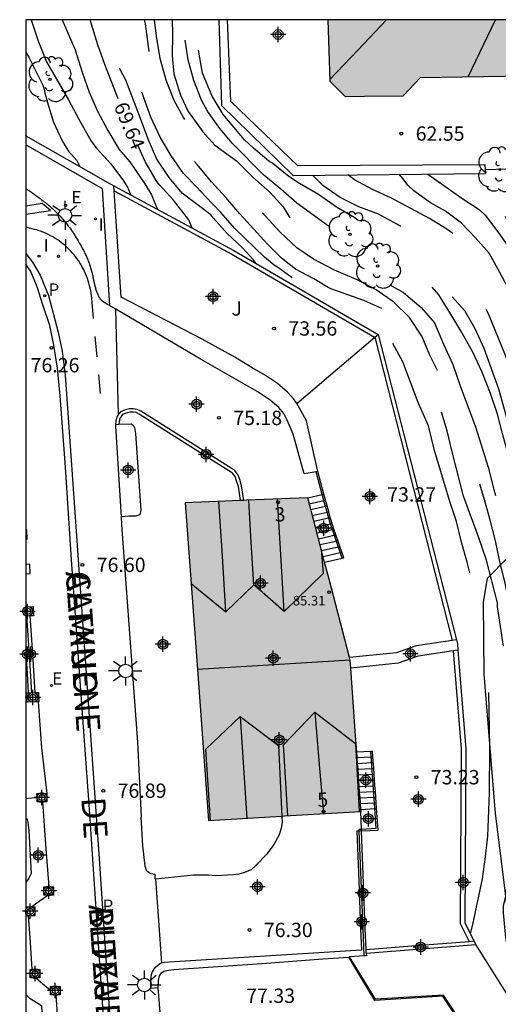
# Model space of a CAD drawing. Units: metres. Extents: x 582044 to 582396, y 4795790 to 4796041.
# Drawn here: x 582044 to 582069, y 4795989 to 4796040 of the extents above; entities that cross this region are included whole.
import ezdxf
from ezdxf.enums import TextEntityAlignment as Align

# ---------------------------------------------------------------- set-up
doc = ezdxf.new("R2010")
doc.units = ezdxf.units.M
doc.header["$MEASUREMENT"] = 0
doc.linetypes.add('TRAZOS', pattern=[19.05, 12.7, -6.35])
for name, color, linetype in [('010106', 9, 'Continuous'), ('020194', 31, 'TRAZOS'), ('020195', 30, 'TRAZOS'), ('020204', 9, 'Continuous'), ('020307', 24, 'Continuous'), ('020308', 9, 'Continuous'), ('060106', 9, 'Continuous'), ('060108', 9, 'Continuous'), ('060113', 4, 'Continuous'), ('060117', 9, 'Continuous'), ('060141', 9, 'Continuous'), ('070105', 6, 'Continuous'), ('070106', 6, 'Continuous'), ('070108', 9, 'Continuous'), ('070110', 9, 'Continuous'), ('080109', 9, 'Continuous'), ('080110', 9, 'Continuous'), ('080118', 9, 'Continuous'), ('080201', 9, 'Continuous'), ('080202', 9, 'Continuous'), ('080303', 9, 'Continuous'), ('080306', 9, 'Continuous'), ('080308', 9, 'Continuous'), ('080312', 8, 'Continuous'), ('100105', 3, 'Continuous'), ('100106', 63, 'Continuous'), ('100107', 3, 'Continuous'), ('100202', 3, 'Continuous'), ('100302', 7, 'Continuous'), ('210205', 4, 'Continuous'), ('210305', 4, 'Continuous'), ('220205', 1, 'Continuous'), ('220305', 1, 'Continuous'), ('250206', 9, 'Continuous'), ('260101', 9, 'Continuous'), ('270204', 9, 'Continuous'), ('270304', 9, 'Continuous'), ('990501', 21, 'Continuous'), ('C_Edificios', 5, 'Continuous'), ('Centroides', 1, 'Continuous')]:
    doc.layers.add(name, color=color, linetype=linetype)
doc.layers.add('080111', color=7, linetype='Continuous', lineweight=30)
doc.styles.add('ARIAL', font='arial.ttf', dxfattribs={"height": 1})
doc.styles.add('ARIALI', font='ariali.ttf', dxfattribs={"height": 1})
doc.styles.add('ROMANS', font='romans__.ttf', dxfattribs={"height": 1})
doc.styles.get("Standard").update_dxf_attribs({"font": 'arial.ttf'})

# ---------------------------------------------------------------- blocks, each defined once
blk = doc.blocks.new('Centroide')
for points in [[(0.402, 0), (-0.402, 0)], [(0, -0.402), (0, 0.402)]]:
    blk.add_lwpolyline(points)
for radius in [0.256, 0.159]:
    blk.add_circle((0, 0), radius)
blk = doc.blocks.new('ARBOL')
blk.add_circle((0, 0), 0.0587)
for centre, radius, start, end in [((-0.28, 0.855), 0.3, 359.2878, 173.6078), ((0.097, 0.97), 0.21, 23.1565, 160.4665), ((0.438, 0.881), 0.24, 301.578, 139.328), ((-0.564, 0.381), 0.532, 92.28, 254.58), ((0.656, 0.288), 0.443, 319.8556, 114.7656), ((-0.091, 0.321), 0.12, 119.14, 310.56), ((0.819, -0.249), 0.383, 235.5275, 62.0275), ((-0.556, -0.339), 0.555, 142.64, 266.54), ((-0.039, -0.384), 0.21, 189.64, 323.88), ((-0.301, -0.676), 0.45, 213.78, 295.32), ((0.299, -0.624), 0.532, 224.67, 0.24)]:
    blk.add_arc(centre, radius, start, end)
blk = doc.blocks.new('PLUVI3')
blk.add_circle((0, 0), 0.055)
blk = doc.blocks.new('BloquePortal')
blk.add_circle((0, 0), 0.075)
at = {"flags": 5}
blk.add_attdef('INDICE', text='', height=0.75, dxfattribs=at).set_placement((0, 0), align=Align.MIDDLE_CENTER)
blk = doc.blocks.new('FAROLA')
for p, q in [((0, 0.355), (0, 0.755)), ((-0.355, 0), (-0.895, 0)), ((-0.63, 0.51), (-0.255, 0.245)), ((0.605, 0.49), (0.276, 0.223)), ((0.355, 0), (0.855, 0)), ((-0.65, -0.52), (-0.255, -0.24)), ((0, -0.355), (0, -0.755)), ((0.585, -0.52), (0.256, -0.246))]:
    blk.add_line(p, q)
blk.add_circle((0, 0), 0.355)
blk = doc.blocks.new('REIND')
blk.add_circle((0, 0), 0.055)
blk = doc.blocks.new('COTAPU')
blk.add_circle((0, 0), 0.075)
blk = doc.blocks.new('PUNTO')
blk.add_circle((0, 0), 0.075)
blk = doc.blocks.new('REGELE')
blk.add_circle((0, 0), 0.055)

msp = doc.modelspace()

# ---------------------------------------------------------------- hatches: boundary and pattern name
at = {"layer": '990501'}
for points in [[(582074.662, 4796040.179), (582060.002, 4796040.179), (582060.103, 4796036.97), (582060.633, 4796036.433), (582060.898, 4796036.164), (582061.909, 4796036.178), (582063.931, 4796036.204), (582064.837, 4796037.154), (582074.749, 4796037.316), (582074.741, 4796037.563)], [(582058.945, 4796015.169), (582055.746, 4796015.042), (582055.601, 4796015.036), (582055.426, 4796015.029), (582052.547, 4796014.915), (582053.179, 4796006.184), (582061.174, 4796006.675), (582061.139, 4796006.81), (582060.06, 4796010.922), (582059.828, 4796011.803), (582059.346, 4796013.639)], [(582053.179, 4796006.184), (582053.75, 4795998.287), (582057.597, 4795998.52), (582057.735, 4795998.528), (582061.719, 4795998.77), (582061.733, 4795998.771), (582061.726, 4795998.867), (582061.705, 4795999.172), (582061.684, 4795999.473), (582061.662, 4795999.774), (582061.641, 4796000.075), (582061.62, 4796000.377), (582061.598, 4796000.678), (582061.577, 4796000.979), (582061.556, 4796001.28), (582061.534, 4796001.581), (582061.513, 4796001.882), (582061.453, 4796002.723), (582061.203, 4796006.264), (582061.174, 4796006.675)]]:
    msp.add_hatch(color=256, dxfattribs=at).paths.add_polyline_path(points, flags=0)

# ---------------------------------------------------------------- linework, layer by layer
at = {"layer": '010106', "flags": 128}
msp.add_lwpolyline([(582044.197, 4795790.187), (582394.187, 4795790.179), (582394.193, 4796040.172), (582044.203, 4796040.179)], close=True, dxfattribs=at)
at = {"layer": '020194', "flags": 128}
for points, elevation in [([(582044.489, 4796040.179), (582044.872, 4796039.025), (582045.286, 4796037.978), (582046.434, 4796035.989), (582046.972, 4796034.972), (582047.632, 4796033.825), (582047.901, 4796033.457), (582048.659, 4796032.639), (582049.315, 4796031.748), (582049.549, 4796031.38), (582049.705, 4796031.004)], 70.64), ([(582046.101, 4796040.179), (582046.782, 4796038.606), (582047.157, 4796037.44), (582047.522, 4796036.381), (582047.957, 4796035.397), (582048.489, 4796034.379), (582049.087, 4796033.394), (582049.654, 4796032.751), (582050.427, 4796031.593), (582050.778, 4796031.014), (582051.091, 4796030.258)], 70.14), ([(582056.232, 4796027.441), (582056.108, 4796027.618), (582055.543, 4796028.25), (582054.738, 4796029), (582054.015, 4796029.801), (582053.884, 4796029.972), (582052.384, 4796031.109), (582051.694, 4796031.928), (582051.062, 4796032.884), (582050.608, 4796033.926), (582050.205, 4796035.013), (582049.434, 4796037.009), (582049.146, 4796037.576), (582048.858, 4796038.67), (582048.816, 4796039.106), (582048.659, 4796040.179)], 69.14), ([(582067.45, 4795992.37), (582067.6, 4795992.93), (582067.654, 4795993.177), (582068.077, 4795995.244), (582068.243, 4795996.383), (582068.366, 4795997.474), (582068.459, 4795999.741), (582068.473, 4796002.073), (582068.407, 4796005.277), (582068.329, 4796006.352), (582068.184, 4796007.54), (582067.981, 4796008.633), (582067.752, 4796009.68), (582067.55, 4796010.729), (582067.284, 4796011.798), (582066.988, 4796012.848), (582066.717, 4796013.926), (582066.377, 4796014.969), (582065.581, 4796017.651), (582065.269, 4796018.931), (582064.715, 4796020.151), (582063.926, 4796022.28), (582063.395, 4796023.265), (582062.525, 4796024.201), (582062.353, 4796024.339), (582062.159, 4796024.468), (582061.241, 4796024.988), (582059.523, 4796025.826), (582058.211, 4796026.614), (582057.37, 4796027.24), (582057.189, 4796027.347), (582056.681, 4796027.761), (582055.141, 4796029.255), (582054.401, 4796030.089), (582053.598, 4796030.933), (582053.155, 4796031.424), (582052.448, 4796032.139), (582051.784, 4796033.085), (582051.239, 4796034.03), (582050.749, 4796035.076), (582050.355, 4796036.149), (582050.006, 4796037.252), (582049.751, 4796038.358), (582049.549, 4796039.429), (582049.447, 4796040.179)], 68.64), ([(582069.79, 4795988.55), (582070, 4795989.26), (582070, 4795989.96), (582069.76, 4795990.59), (582069.37, 4795991.8), (582069.34, 4795991.98), (582069.31, 4795992.17), (582069.29, 4795992.35), (582069.27, 4795992.54), (582069.25, 4795992.72), (582069.23, 4795992.91), (582069.21, 4795993.09), (582069.2, 4795993.28), (582069.19, 4795993.46), (582069.18, 4795993.65), (582069.183, 4795993.847), (582069.302, 4795994.314), (582069.423, 4795995.354), (582069.53, 4795997.129), (582069.597, 4795999.324), (582069.598, 4796002.695), (582069.529, 4796003.894), (582069.484, 4796005.034), (582069.375, 4796006.169), (582068.868, 4796009.473), (582068.861, 4796009.685), (582068.29, 4796011.903), (582067.88, 4796013.122), (582067.086, 4796015.254), (582066.491, 4796017.568), (582066.241, 4796018.679), (582065.9, 4796019.803), (582065.511, 4796020.865), (582064.958, 4796021.861), (582064.508, 4796022.842), (582063.963, 4796023.802), (582063.351, 4796024.66), (582063.197, 4796024.821), (582063.041, 4796024.949), (582062.854, 4796025.061), (582061.884, 4796025.49), (582060.206, 4796026.083), (582060.014, 4796026.177), (582059.259, 4796026.617), (582058.316, 4796027.128), (582057.583, 4796027.709), (582056.844, 4796028.442), (582055.39, 4796030.029), (582054.663, 4796030.887), (582053.914, 4796031.699), (582053.174, 4796032.597), (582052.405, 4796033.391), (582052.14, 4796033.792), (582051.595, 4796034.848), (582051.185, 4796035.962), (582050.882, 4796037.12), (582050.694, 4796038.247), (582050.458, 4796039.967), (582050.413, 4796040.179)], 68.14), ([(582071.84, 4795985.28), (582072.56, 4795986.47), (582072.6, 4795986.65), (582072.63, 4795986.83), (582072.66, 4795987.01), (582072.67, 4795987.19), (582072.66, 4795987.38), (582072.65, 4795987.56), (582072.62, 4795987.74), (582072.59, 4795987.92), (582072.54, 4795988.1), (582072.47, 4795988.27), (582072.4, 4795988.44), (582070.93, 4795990.95), (582070.25, 4795992.25), (582069.96, 4795993.14), (582069.83, 4795993.53), (582069.814, 4795994.124), (582069.908, 4795994.613), (582070.046, 4795995.795), (582070.2, 4795998.017), (582070.255, 4795999.163), (582070.264, 4796000.303), (582070.169, 4796002.514), (582070.134, 4796003.689), (582070.017, 4796006.121), (582069.904, 4796007.301), (582069.707, 4796008.517), (582069.273, 4796010.708), (582068.968, 4796011.91), (582068.757, 4796012.913), (582068.474, 4796014.071), (582068.196, 4796015.059), (582067.493, 4796017.359), (582066.829, 4796019.261), (582066.392, 4796020.429), (582065.89, 4796021.516), (582065.355, 4796022.599), (582064.917, 4796023.627), (582064.275, 4796024.607), (582063.441, 4796025.403), (582062.531, 4796026.056), (582061.498, 4796026.589), (582060.353, 4796027.079), (582059.244, 4796027.649), (582058.376, 4796028.249), (582057.512, 4796029.068), (582056.723, 4796029.914), (582055.971, 4796030.807), (582055.241, 4796031.725), (582054.528, 4796032.576), (582053.791, 4796033.37), (582053.134, 4796034.162), (582052.445, 4796035.063), (582051.955, 4796035.955), (582051.548, 4796037.01), (582051.232, 4796038.157), (582051.04, 4796039.324), (582050.94, 4796040.179)], 67.64), ([(582089.91, 4795962.31), (582089.55, 4795963.11), (582089.4, 4795963.46), (582089.03, 4795964.28), (582087.63, 4795966.07), (582085.12, 4795969.88), (582082.13, 4795975.68), (582077.16, 4795983.77), (582074.68, 4795988.5), (582073.58, 4795990.68), (582073.47, 4795990.94), (582073.37, 4795991.2), (582073.26, 4795991.46), (582073.16, 4795991.72), (582073.05, 4795991.98), (582072.95, 4795992.24), (582072.85, 4795992.5), (582072.74, 4795992.76), (582072.33, 4795993.63), (582072.29, 4795993.72), (582072.26, 4795993.81), (582072.22, 4795993.9), (582072.19, 4795993.99), (582072.17, 4795994.09), (582072.15, 4795994.18), (582072.13, 4795994.28), (582072.12, 4795994.38), (582072.12, 4795994.47), (582072.12, 4795994.57), (582072.12, 4795994.67), (582072.147, 4795995.148), (582072.173, 4795995.447), (582072.206, 4795996.546), (582072.293, 4795997.713), (582072.296, 4796001.282), (582072.269, 4796002.473), (582072.191, 4796003.609), (582071.749, 4796007.159), (582071.49, 4796009.408), (582071.246, 4796010.605), (582070.96, 4796011.791), (582070.754, 4796012.798), (582070.426, 4796014.002), (582070.121, 4796015.212), (582069.811, 4796016.296), (582069.45, 4796017.382), (582069.147, 4796018.457), (582068.866, 4796019.547), (582068.503, 4796020.625), (582068.046, 4796021.769), (582067.568, 4796022.817), (582066.951, 4796023.909), (582066.428, 4796024.785), (582065.8, 4796025.782), (582065.123, 4796026.573), (582064.198, 4796027.142), (582063.175, 4796027.58), (582062.124, 4796028.054), (582061.125, 4796028.578), (582060.211, 4796029.254), (582058.369, 4796030.575), (582057.533, 4796031.315), (582056.655, 4796032.055), (582055.006, 4796033.702), (582054.354, 4796034.495), (582053.703, 4796035.39), (582053.394, 4796035.975), (582052.997, 4796036.996), (582052.699, 4796038.087), (582052.534, 4796039.144), (582052.42, 4796040.179)], 66.64), ([(582091.03, 4795961.67), (582091.03, 4795961.69), (582090.6, 4795962.55), (582090.54, 4795962.63), (582089.83, 4795963.82), (582088.21, 4795966.24), (582085.94, 4795969.9), (582083.1, 4795975.06), (582081.91, 4795976.93), (582078.05, 4795983.22), (582077.45, 4795984.67), (582075.53, 4795988.47), (582074.57, 4795990.88), (582073.95, 4795992.44), (582073.65, 4795993.6), (582073.479, 4795995.732), (582073.527, 4795997.629), (582073.642, 4795998.754), (582073.665, 4795999.919), (582073.657, 4796002.205), (582073.565, 4796003.301), (582073.42, 4796004.357), (582073.309, 4796005.424), (582073.111, 4796006.613), (582072.847, 4796007.75), (582072.559, 4796008.9), (582072.201, 4796009.988), (582071.917, 4796011.013), (582071.555, 4796012.163), (582071.245, 4796013.265), (582070.534, 4796015.506), (582069.829, 4796017.658), (582068.944, 4796020.851), (582068.173, 4796022.983), (582067.7, 4796024.006), (582067.167, 4796024.952), (582066.411, 4796025.783), (582065.721, 4796026.603), (582064.839, 4796027.339), (582063.982, 4796027.998), (582063.12, 4796028.71), (582061.98, 4796029.371), (582061.406, 4796029.807), (582060.447, 4796030.381), (582059.513, 4796031.039), (582058.522, 4796031.607), (582057.965, 4796031.972), (582057.118, 4796032.659), (582056.921, 4796032.787), (582056.113, 4796033.459), (582055.645, 4796033.901), (582054.517, 4796035.227), (582053.955, 4796036.177), (582053.444, 4796037.389), (582052.977, 4796039.981), (582052.973, 4796040.179)], 66.14), ([(582044.203, 4796038.477), (582044.358, 4796038.213), (582045.097, 4796036.759), (582045.164, 4796036.549), (582045.195, 4796036.348), (582045.321, 4796035.906), (582045.657, 4796034.814), (582046.108, 4796033.842), (582046.455, 4796033.268), (582046.604, 4796033.127), (582046.879, 4796032.812), (582047.033, 4796032.492)], 71.14), ([(582044.216, 4796034.096), (582044.203, 4796034.12)], 71.64), ([(582092.48, 4795960.83), (582092.46, 4795961.09), (582092.22, 4795961.55), (582091.9, 4795961.97), (582090.26, 4795964.18), (582088.79, 4795966.41), (582086.76, 4795969.91), (582084.06, 4795974.43), (582081.69, 4795978.19), (582078.94, 4795982.68), (582078.24, 4795984.08), (582077.74, 4795985.57), (582076.37, 4795988.44), (582075.13, 4795992.75), (582074.774, 4795996.3), (582074.828, 4795999.165), (582074.807, 4796000.289), (582074.808, 4796002.392), (582074.732, 4796003.481), (582074.523, 4796004.652), (582074.043, 4796006.766), (582073.795, 4796007.99), (582073.501, 4796009.199), (582073.239, 4796010.19), (582072.731, 4796012.307), (582071.814, 4796015.445), (582071.158, 4796017.462), (582070.845, 4796018.558), (582070.439, 4796019.676), (582069.63, 4796021.69), (582069.26, 4796022.694), (582068.39, 4796024.787), (582067.87, 4796025.838), (582067.236, 4796026.751), (582066.435, 4796027.558), (582065.582, 4796028.313), (582064.635, 4796028.889), (582063.608, 4796029.485), (582062.652, 4796030.006), (582061.621, 4796030.393), (582060.64, 4796030.871), (582059.738, 4796031.509), (582059.199, 4796032.046)], 65.64), ([(582094.14, 4795959.88), (582094.11, 4795960.01), (582093.81, 4795960.69), (582093.43, 4795961.22), (582090.69, 4795964.54), (582089.85, 4795965.89), (582089.03, 4795967.32), (582087.58, 4795969.93), (582085.02, 4795973.81), (582081.47, 4795979.44), (582079.82, 4795982.13), (582079.1, 4795983.52), (582078.5, 4795984.97), (582078.02, 4795986.47), (582077.07, 4795988.66), (582076.52, 4795991.3), (582076.62, 4795994.49), (582077.028, 4795997.289), (582077.05, 4795997.792), (582077.052, 4795998.9), (582076.961, 4796000.065), (582076.8, 4796001.252), (582076.564, 4796002.399), (582076.293, 4796003.456), (582075.944, 4796004.57), (582075.632, 4796005.663), (582075.261, 4796006.788), (582074.92, 4796007.906), (582074.288, 4796010.121), (582073.614, 4796012.335), (582073.267, 4796013.287), (582072.961, 4796014.368), (582072.54, 4796015.523), (582071.956, 4796017.772), (582071.733, 4796018.939), (582071.437, 4796020.058), (582071.059, 4796021.223), (582070.19, 4796023.234), (582069.764, 4796024.326), (582068.784, 4796026.377), (582068.17, 4796027.257), (582067.452, 4796028.072), (582066.728, 4796028.854), (582066.227, 4796029.228), (582065.321, 4796029.775), (582063.327, 4796030.847), (582062.339, 4796031.29), (582061.384, 4796031.802), (582061.05, 4796032.064)], 65.14), ([(582065.22, 4796032.106), (582066.997, 4796030.842), (582067.916, 4796030.244), (582068.224, 4796029.955), (582068.889, 4796029.075), (582069.555, 4796028.147), (582070.164, 4796027.236), (582071.128, 4796025.237), (582071.893, 4796023.24), (582072.247, 4796022.173), (582072.537, 4796021.064), (582072.867, 4796019.966), (582073.228, 4796018.923), (582073.566, 4796017.825), (582074.153, 4796015.694), (582074.513, 4796014.684), (582075.396, 4796012.65), (582075.795, 4796011.56), (582076.521, 4796009.454), (582077.435, 4796006.217), (582077.567, 4796005.599), (582077.899, 4796004.544), (582078.279, 4796003.46), (582078.761, 4796001.241), (582078.93, 4796000.164), (582078.98, 4795999.074), (582078.981, 4795997.987), (582078.968, 4795997.26), (582078.47, 4795991.21), (582078.67, 4795989.35), (582079.03, 4795987.31), (582079.56, 4795985.51), (582080.27, 4795983.62), (582081.14, 4795981.81), (582081.9, 4795980.5), (582086.54, 4795973.16), (582088.82, 4795970.09), (582090.17, 4795967.49), (582090.95, 4795966.01), (582091.93, 4795964.68), (582094.97, 4795961.39), (582097.83, 4795959.08), (582101.56, 4795956.09), (582101.82, 4795955.89), (582102, 4795955.75), (582102.6, 4795955.16), (582102.72, 4795954.99)], 64.14), ([(582106.32, 4795953.04), (582105.82, 4795953.45), (582104.94, 4795954.18), (582102.3, 4795956.44), (582102.19, 4795956.53), (582101.94, 4795956.76), (582100.85, 4795957.61), (582094.57, 4795962.57), (582092.29, 4795965.03), (582091.3, 4795966.42), (582090.61, 4795967.78), (582089.23, 4795970.24), (582087.09, 4795973.14), (582086.24, 4795974.44), (582082.54, 4795980.3), (582081.56, 4795982.04), (582080.78, 4795983.8), (582080.17, 4795985.65), (582079.75, 4795987.26), (582079.49, 4795989.3), (582079.37, 4795990.94), (582080.121, 4795996.798), (582080.136, 4795997.865), (582080.082, 4795998.948), (582079.942, 4796000.101), (582079.777, 4796001.242), (582079.718, 4796001.871), (582078.929, 4796005.158), (582078.597, 4796006.276), (582078.264, 4796007.3), (582077.8, 4796008.45), (582077.087, 4796010.562), (582076.787, 4796011.668), (582076.401, 4796012.82), (582075.947, 4796013.894), (582074.178, 4796019.061), (582073.813, 4796020.003), (582073.466, 4796020.968), (582073.016, 4796022.126), (582072.689, 4796023.089), (582072.24, 4796024.17), (582071.646, 4796025.886), (582070.773, 4796027.812), (582070.651, 4796028.031), (582069.965, 4796028.98), (582069.149, 4796030.033), (582067.499, 4796031.503), (582066.995, 4796032.124)], 63.64)]:
    msp.add_lwpolyline(points, dxfattribs=dict(at, elevation=elevation))
at = {"layer": '020195', "flags": 128}
for points, elevation in [([(582049.044, 4796036.033), (582048.341, 4796037.827), (582047.975, 4796038.872), (582047.563, 4796040.179)], 69.64), ([(582051.852, 4796040.179), (582051.869, 4796039.429), (582051.867, 4796038.283), (582051.949, 4796037.348), (582052.289, 4796036.23), (582052.687, 4796035.375), (582053.46, 4796034.322), (582054.084, 4796033.624), (582055.219, 4796032.794), (582056.081, 4796031.948), (582056.98, 4796031.145), (582057.659, 4796030.394), (582058.166, 4796029.571), (582058.336, 4796029.387), (582059.332, 4796028.576), (582060.303, 4796027.836), (582060.867, 4796027.477), (582061.907, 4796026.957), (582062.98, 4796026.451), (582063.956, 4796025.916), (582064.875, 4796025.129), (582065.57, 4796024.317), (582066.044, 4796023.209), (582066.529, 4796022.149), (582066.913, 4796021.021), (582067.717, 4796018.879), (582068.383, 4796016.766), (582068.675, 4796015.601), (582069.027, 4796014.455), (582069.418, 4796013.288), (582069.838, 4796012.117), (582070.144, 4796010.972), (582070.394, 4796009.916), (582070.797, 4796007.691), (582070.986, 4796006.558), (582071.154, 4796005.417), (582071.284, 4796004.217), (582071.375, 4796003.048), (582071.42, 4796001.886), (582071.423, 4796000.832)], 67.14), ([(582052.913, 4796029.277), (582052.722, 4796029.711), (582051.928, 4796030.739), (582051.157, 4796031.578), (582051.027, 4796031.761), (582050.441, 4796032.754), (582050.054, 4796033.644)], 69.64), ([(582076.892, 4796004.57), (582076.525, 4796006.278), (582076.29, 4796007.257), (582076.006, 4796008.225), (582075.617, 4796009.224), (582075.015, 4796011.335), (582074.755, 4796012.359), (582074.462, 4796013.413), (582074.119, 4796014.526), (582073.752, 4796015.554), (582073.425, 4796016.637), (582072.862, 4796018.762), (582072.539, 4796019.796), (582072.171, 4796020.807), (582071.635, 4796021.927), (582070.71, 4796023.947), (582070.178, 4796024.83), (582069.556, 4796025.908), (582068.994, 4796026.96), (582068.436, 4796027.96), (582067.727, 4796028.777), (582066.985, 4796029.542), (582066.143, 4796030.168), (582065.374, 4796030.595), (582064.495, 4796031.232), (582064.175, 4796031.524), (582063.943, 4796031.862), (582063.732, 4796032.091)], 64.64)]:
    msp.add_lwpolyline(points, dxfattribs=dict(at, elevation=elevation))
at = {"layer": '060106', "flags": 128}
for points in [[(582059.709, 4796015.339), (582059.386, 4796016.526)], [(582060.741, 4796012.006), (582060.098, 4796013.909), (582059.709, 4796015.339)], [(582062.456, 4795998.911), (582062.246, 4796001.92)], [(582061.757, 4795997.841), (582062.527, 4795997.89), (582062.456, 4795998.911)], [(582061.634, 4795997.741), (582061.63, 4795997.833), (582061.757, 4795997.841)], [(582061.9, 4795991.21), (582061.84, 4795992.61), (582061.634, 4795997.741)]]:
    msp.add_lwpolyline(points, dxfattribs=at)
at = {"layer": '060108', "flags": 128}
for points in [[(582044.202, 4796031.339), (582044.397, 4796031.227), (582044.453, 4796031.187), (582044.509, 4796031.147), (582044.566, 4796031.106), (582044.622, 4796031.066), (582044.678, 4796031.026), (582044.734, 4796030.985), (582044.79, 4796030.945), (582044.846, 4796030.904), (582044.901, 4796030.863), (582044.956, 4796030.822), (582045.011, 4796030.781), (582045.066, 4796030.739), (582045.121, 4796030.697), (582045.175, 4796030.655), (582045.229, 4796030.612), (582045.283, 4796030.569), (582045.336, 4796030.525), (582045.388, 4796030.481), (582045.441, 4796030.437), (582045.493, 4796030.392), (582045.544, 4796030.347), (582045.595, 4796030.301), (582045.712, 4796030.192), (582045.827, 4796030.08), (582045.891, 4796030.015), (582045.955, 4796029.948), (582046.018, 4796029.881), (582046.079, 4796029.813), (582046.14, 4796029.744), (582046.199, 4796029.674), (582046.258, 4796029.603), (582046.316, 4796029.531), (582046.373, 4796029.459), (582046.429, 4796029.385), (582046.484, 4796029.311), (582046.538, 4796029.236), (582046.591, 4796029.161), (582046.644, 4796029.085), (582046.696, 4796029.008), (582046.746, 4796028.93), (582046.796, 4796028.852), (582046.845, 4796028.774), (582046.894, 4796028.695), (582046.941, 4796028.615), (582047.02, 4796028.481), (582047.096, 4796028.346), (582047.127, 4796028.291), (582047.157, 4796028.235), (582047.186, 4796028.18), (582047.215, 4796028.124), (582047.244, 4796028.068), (582047.272, 4796028.012), (582047.3, 4796027.956), (582047.327, 4796027.9), (582047.353, 4796027.843), (582047.379, 4796027.786), (582047.404, 4796027.729), (582047.429, 4796027.671), (582047.452, 4796027.613), (582047.475, 4796027.555), (582047.498, 4796027.497), (582047.519, 4796027.438), (582047.54, 4796027.38), (582047.56, 4796027.32), (582047.579, 4796027.261), (582047.597, 4796027.201), (582047.628, 4796027.091), (582047.657, 4796026.979), (582047.669, 4796026.928), (582047.681, 4796026.877), (582047.692, 4796026.825), (582047.704, 4796026.774), (582047.714, 4796026.722), (582047.725, 4796026.67), (582047.736, 4796026.618), (582047.747, 4796026.567), (582047.757, 4796026.515), (582047.768, 4796026.463), (582047.78, 4796026.412), (582047.791, 4796026.36), (582047.803, 4796026.309), (582047.816, 4796026.258), (582047.829, 4796026.207), (582047.843, 4796026.156), (582047.857, 4796026.106), (582047.873, 4796026.056), (582047.889, 4796026.006), (582047.907, 4796025.957), (582047.929, 4796025.899), (582047.956, 4796025.832), (582047.964, 4796025.815), (582047.971, 4796025.797), (582047.979, 4796025.779), (582047.987, 4796025.762), (582048, 4796025.736), (582048.009, 4796025.719), (582048.018, 4796025.702), (582048.033, 4796025.677), (582048.038, 4796025.668), (582048.049, 4796025.65), (582048.061, 4796025.632), (582048.067, 4796025.622), (582048.074, 4796025.613), (582048.088, 4796025.593), (582048.102, 4796025.575), (582048.109, 4796025.565), (582048.117, 4796025.556), (582048.124, 4796025.547), (582048.14, 4796025.529), (582048.148, 4796025.521), (582048.156, 4796025.512)], [(582048.164, 4796025.504), (582048.156, 4796025.512)], [(582048.604, 4796025.228), (582048.486, 4796025.289), (582048.474, 4796025.295), (582048.463, 4796025.301), (582048.451, 4796025.307), (582048.44, 4796025.312), (582048.428, 4796025.318), (582048.417, 4796025.324), (582048.406, 4796025.331), (582048.394, 4796025.337), (582048.383, 4796025.343), (582048.372, 4796025.349), (582048.361, 4796025.355), (582048.35, 4796025.362), (582048.339, 4796025.368), (582048.328, 4796025.375), (582048.317, 4796025.382), (582048.306, 4796025.389), (582048.296, 4796025.396), (582048.285, 4796025.403), (582048.275, 4796025.41), (582048.264, 4796025.418), (582048.254, 4796025.425), (582048.235, 4796025.44), (582048.216, 4796025.456), (582048.207, 4796025.463), (582048.198, 4796025.471), (582048.19, 4796025.479), (582048.181, 4796025.487), (582048.164, 4796025.504)]]:
    msp.add_lwpolyline(points, dxfattribs=at)
at = {"layer": '060113', "flags": 128}
for points in [[(582044.202, 4796027.957), (582044.555, 4796027.493), (582044.959, 4796026.809), (582045.387, 4796025.749), (582045.903, 4796023.841), (582046.115, 4796022.837), (582046.271, 4796021.589), (582046.815, 4796013.673), (582048.035, 4795996.278), (582049.09, 4795980.686), (582050.002, 4795967.146), (582051.018, 4795951.787), (582052.053, 4795936.783)], [(582051.453, 4795940.091), (582050.67, 4795951.503), (582049.934, 4795963.111), (582049.394, 4795971.326), (582048.798, 4795979.914), (582048.402, 4795986.018), (582048.074, 4795990.802), (582047.531, 4795998.882), (582047.031, 4796005.829), (582046.591, 4796011.941), (582046.275, 4796016.765), (582046.007, 4796020.505), (582045.855, 4796021.953), (582045.675, 4796023.157), (582045.463, 4796024.185), (582045.103, 4796025.269), (582044.803, 4796026.209), (582044.471, 4796027.001), (582044.202, 4796027.388)]]:
    msp.add_lwpolyline(points, dxfattribs=at)
at = {"layer": '060117', "flags": 128}
for points in [[(582058.945, 4796015.169), (582059.709, 4796015.339)], [(582059.709, 4796015.339), (582059.796, 4796015.359)], [(582059.828, 4796011.803), (582060.741, 4796012.006)], [(582060.741, 4796012.006), (582060.829, 4796012.026)], [(582061.513, 4796001.882), (582062.246, 4796001.92)], [(582062.246, 4796001.92), (582062.334, 4796001.924)], [(582061.726, 4795998.867), (582062.456, 4795998.911)], [(582062.456, 4795998.911), (582062.547, 4795998.916)]]:
    msp.add_lwpolyline(points, dxfattribs=at)
at = {"layer": '060141', "flags": 128}
for points in [[(582059.025, 4796014.863), (582059.792, 4796015.034)], [(582059.792, 4796015.034), (582059.879, 4796015.053)], [(582059.105, 4796014.557), (582059.875, 4796014.729)], [(582059.186, 4796014.251), (582059.958, 4796014.423)], [(582059.875, 4796014.729), (582059.962, 4796014.748)], [(582059.958, 4796014.423), (582060.045, 4796014.442)], [(582059.266, 4796013.945), (582060.041, 4796014.118)], [(582060.041, 4796014.118), (582060.128, 4796014.137)], [(582059.346, 4796013.639), (582060.13, 4796013.813)], [(582059.427, 4796013.333), (582060.232, 4796013.512)], [(582060.13, 4796013.813), (582060.218, 4796013.833)], [(582060.232, 4796013.512), (582060.319, 4796013.532)], [(582059.507, 4796013.027), (582060.334, 4796013.211)], [(582059.587, 4796012.721), (582060.435, 4796012.91)], [(582060.334, 4796013.211), (582060.421, 4796013.23)], [(582060.435, 4796012.91), (582060.523, 4796012.93)], [(582059.668, 4796012.415), (582060.538, 4796012.609)], [(582059.748, 4796012.109), (582060.639, 4796012.308)], [(582060.538, 4796012.609), (582060.625, 4796012.628)], [(582060.639, 4796012.308), (582060.727, 4796012.327)], [(582061.534, 4796001.581), (582062.267, 4796001.619)], [(582062.267, 4796001.619), (582062.356, 4796001.623)], [(582061.556, 4796001.28), (582062.288, 4796001.318)], [(582061.577, 4796000.979), (582062.309, 4796001.017)], [(582062.288, 4796001.318), (582062.377, 4796001.322)], [(582062.309, 4796001.017), (582062.398, 4796001.021)], [(582061.598, 4796000.678), (582062.33, 4796000.716)], [(582062.33, 4796000.716), (582062.42, 4796000.72)], [(582061.62, 4796000.377), (582062.351, 4796000.415)], [(582061.641, 4796000.075), (582062.372, 4796000.113)], [(582062.351, 4796000.415), (582062.441, 4796000.419)], [(582062.372, 4796000.113), (582062.462, 4796000.117)], [(582061.662, 4795999.774), (582062.393, 4795999.812)], [(582061.684, 4795999.473), (582062.414, 4795999.511)], [(582062.393, 4795999.812), (582062.484, 4795999.816)], [(582062.414, 4795999.511), (582062.505, 4795999.515)], [(582061.705, 4795999.172), (582062.435, 4795999.21)], [(582062.435, 4795999.21), (582062.526, 4795999.214)]]:
    msp.add_lwpolyline(points, dxfattribs=at)
at = {"layer": '070105', "flags": 128}
for points in [[(582054.292, 4796040.179), (582054.435, 4796035.688), (582058.191, 4796032.036), (582068.243, 4796032.136), (582068.235, 4796032.345)], [(582068.235, 4796032.345), (582068.227, 4796032.592), (582058.423, 4796032.536), (582054.923, 4796035.896), (582054.752, 4796040.179)], [(582044.203, 4796034.104), (582048.612, 4796031.593), (582048.803, 4796031.49)], [(582048.604, 4796025.228), (582048.224, 4796031.331), (582044.202, 4796033.638)], [(582048.821, 4796031.235), (582048.803, 4796031.49)], [(582048.803, 4796031.49), (582055.083, 4796028.109), (582062.631, 4796023.721)], [(582058.377, 4796020.098), (582058.227, 4796020.337), (582057.891, 4796020.701), (582057.367, 4796021.141), (582056.735, 4796021.573), (582056.043, 4796021.977), (582055.135, 4796022.521), (582053.423, 4796023.461), (582049.2, 4796025.659), (582048.821, 4796031.235)], [(582048.911, 4796025.03), (582048.605, 4796025.21), (582048.604, 4796025.228)], [(582059.386, 4796016.526), (582058.759, 4796016.421), (582058.191, 4796018.505), (582057.871, 4796019.229), (582057.691, 4796019.577), (582057.431, 4796019.889), (582056.983, 4796020.285), (582056.307, 4796020.729), (582053.375, 4796022.401), (582048.911, 4796025.03)], [(582062.631, 4796023.721), (582066.719, 4796007.746)], [(582059.475, 4796016.541), (582058.875, 4796019.201), (582058.523, 4796019.865), (582058.377, 4796020.098)], [(582049.055, 4796019.538), (582048.975, 4796019.439), (582048.907, 4796019.183), (582048.9, 4796019.012)], [(582055.601, 4796015.036), (582055.491, 4796015.799), (582055.395, 4796016.123), (582055.303, 4796016.359), (582055.143, 4796016.591), (582050.223, 4796019.695), (582050.031, 4796019.795), (582049.827, 4796019.827), (582049.631, 4796019.827), (582049.407, 4796019.767), (582049.163, 4796019.671), (582049.055, 4796019.538)], [(582055.426, 4796015.029), (582055.319, 4796015.762), (582055.229, 4796016.067), (582055.147, 4796016.277), (582055.02, 4796016.463), (582050.136, 4796019.544), (582049.976, 4796019.627), (582049.813, 4796019.652), (582049.654, 4796019.652), (582049.462, 4796019.601), (582049.27, 4796019.525), (582049.135, 4796019.358), (582049.081, 4796019.156), (582049.075, 4796019.018)], [(582048.9, 4796019.012), (582048.895, 4796018.907), (582049.189, 4796014.176)], [(582059.475, 4796016.541), (582059.386, 4796016.526)], [(582059.796, 4796015.359), (582059.475, 4796016.541)], [(582059.879, 4796015.053), (582059.796, 4796015.359)], [(582059.962, 4796014.748), (582059.879, 4796015.053)], [(582060.045, 4796014.442), (582059.962, 4796014.748)], [(582060.128, 4796014.137), (582060.045, 4796014.442)], [(582049.189, 4796014.176), (582049.215, 4796013.763), (582050.039, 4796002.383), (582050.246, 4795998.47)], [(582060.319, 4796013.532), (582060.183, 4796013.935), (582060.128, 4796014.137)], [(582060.421, 4796013.23), (582060.319, 4796013.532)], [(582060.523, 4796012.93), (582060.421, 4796013.23)], [(582060.625, 4796012.628), (582060.523, 4796012.93)], [(582060.727, 4796012.327), (582060.625, 4796012.628)], [(582060.829, 4796012.026), (582060.727, 4796012.327)], [(582044.422, 4796008.993), (582044.554, 4796006.986), (582044.687, 4796004.979)], [(582066.504, 4796007.713), (582064.618, 4796007.423), (582063.594, 4796007.059), (582061.139, 4796006.81)], [(582066.719, 4796007.746), (582066.504, 4796007.713)], [(582066.719, 4796007.746), (582066.774, 4796007.529), (582066.8, 4796007.204)], [(582066.558, 4796007.167), (582064.719, 4796006.885), (582063.674, 4796006.516), (582061.203, 4796006.264)], [(582066.8, 4796007.204), (582066.558, 4796007.167)], [(582066.8, 4796007.204), (582067.206, 4796002.047), (582067.16, 4795992.96), (582067.64, 4795991.99)], [(582044.202, 4796007.003), (582044.27, 4796005.984), (582044.337, 4796004.967)], [(582044.202, 4796004.87), (582044.273, 4796004.875)], [(582044.282, 4796004.627), (582044.24, 4796004.624), (582044.202, 4796004.621)], [(582062.356, 4796001.623), (582062.334, 4796001.924)], [(582062.398, 4796001.021), (582062.356, 4796001.623)], [(582062.42, 4796000.72), (582062.398, 4796001.021)], [(582062.462, 4796000.117), (582062.42, 4796000.72)], [(582062.484, 4795999.816), (582062.462, 4796000.117)], [(582044.202, 4795999.45), (582044.498, 4795999.469), (582044.793, 4795999.487)], [(582062.526, 4795999.214), (582062.484, 4795999.816)], [(582045.08, 4795999.27), (582045.244, 4795997.039), (582045.406, 4795994.818)], [(582061.76, 4795997.747), (582062.627, 4795997.79), (582062.547, 4795998.916)], [(582062.547, 4795998.916), (582062.526, 4795999.214)], [(582057.597, 4795998.52), (582057.602, 4795998.179), (582057.562, 4795997.899), (582057.462, 4795997.539), (582057.17, 4795997.039), (582056.79, 4795996.511), (582056.274, 4795995.979), (582055.994, 4795995.707), (582055.594, 4795995.551), (582055.346, 4795995.491), (582055.066, 4795995.447), (582054.122, 4795995.4), (582053.766, 4795995.432), (582052.966, 4795995.432), (582050.988, 4795995.229)], [(582061.757, 4795997.841), (582061.719, 4795998.77)], [(582061.634, 4795997.741), (582061.515, 4795997.735), (582061.619, 4795995.132), (582061.71, 4795992.61), (582061.76, 4795991.51), (582051.43, 4795990.87), (582051.3, 4795990.83)], [(582061.76, 4795997.747), (582061.634, 4795997.741)], [(582061.76, 4795997.747), (582061.757, 4795997.841)], [(582062, 4795991.54), (582061.95, 4795992.62), (582061.871, 4795994.996), (582061.76, 4795997.747)], [(582050.988, 4795995.229), (582050.974, 4795995.228), (582050.966, 4795995.46), (582050.738, 4795995.504), (582050.538, 4795995.648), (582050.455, 4795995.904), (582050.325, 4795996.972)], [(582044.462, 4795993.762), (582044.912, 4795994.071), (582045.365, 4795994.381)], [(582062, 4795991.54), (582064.82, 4795991.77), (582067.38, 4795991.97)], [(582062.01, 4795991.35), (582064.87, 4795991.58), (582067.74, 4795991.81)], [(582067.38, 4795991.97), (582067.64, 4795991.99)], [(582067.64, 4795991.99), (582067.74, 4795991.81)], [(582080.017, 4795972.3), (582067.74, 4795991.81)], [(582061.9, 4795991.21), (582061.138, 4795991.154)], [(582062.01, 4795991.35), (582062.02, 4795991.22), (582061.9, 4795991.21)], [(582062.01, 4795991.35), (582062, 4795991.54)], [(582051.3, 4795990.83), (582051.25, 4795990.81), (582050.91, 4795990.55), (582050.82, 4795990.38), (582050.76, 4795990.22), (582050.73, 4795989.95), (582050.72, 4795989.67), (582050.72, 4795989.52), (582051.12, 4795989.55)], [(582051.12, 4795989.55), (582051.14, 4795989.93), (582051.2, 4795990.17), (582051.3, 4795990.33), (582051.43, 4795990.41), (582051.67, 4795990.47), (582051.95, 4795990.49), (582056.56, 4795990.82), (582059.74, 4795991.05), (582061.09, 4795991.15)], [(582061.138, 4795991.154), (582061.09, 4795991.15)], [(582070.295, 4795982.583), (582066.01, 4795989.11), (582062.46, 4795988.88), (582061.09, 4795991.15)], [(582074.579, 4795972.03), (582075.1, 4795975.35), (582066.04, 4795989.16), (582062.49, 4795988.94), (582061.138, 4795991.154)], [(582044.723, 4795990.066), (582045.103, 4795989.746), (582045.496, 4795989.414)], [(582045.774, 4795989.178), (582045.954, 4795986.586), (582046.132, 4795984.034)]]:
    msp.add_lwpolyline(points, dxfattribs=at)
at = {"layer": '070106', "flags": 128}
for points in [[(582049.055, 4796019.538), (582048.983, 4796022.276), (582048.911, 4796025.03)], [(582044.202, 4796009.607), (582044.206, 4796009.539), (582044.211, 4796009.471)], [(582050.325, 4795996.972), (582050.246, 4795998.47)], [(582050.988, 4795995.229), (582051.143, 4795993.065), (582051.3, 4795990.83)], [(582044.539, 4795990.501), (582044.444, 4795991.915), (582044.35, 4795993.325)], [(582051.43, 4795985.84), (582051.12, 4795989.55)]]:
    msp.add_lwpolyline(points, dxfattribs=at)
at = {"layer": '070108', "flags": 128}
for points in [[(582068.235, 4796032.345), (582069.383, 4796032.38)], [(582048.821, 4796031.235), (582054.978, 4796027.921), (582062.445, 4796023.58), (582062.448, 4796023.565)], [(582062.448, 4796023.565), (582066.504, 4796007.713)], [(582044.243, 4796008.987), (582044.376, 4796006.979), (582044.508, 4796004.973)], [(582066.558, 4796007.167), (582066.961, 4796002.036), (582066.923, 4795992.913), (582066.924, 4795992.91), (582067.38, 4795991.97)], [(582044.202, 4796004.755), (582044.236, 4796004.758), (582044.277, 4796004.76)], [(582044.861, 4796004.5), (582045.028, 4796002.101), (582045.299, 4795999.708)]]:
    msp.add_lwpolyline(points, dxfattribs=at)
at = {"layer": '070110', "flags": 128}
for points in [[(582044.202, 4796013.009), (582044.271, 4796013.011), (582044.254, 4796013.496), (582044.202, 4796013.494)], [(582044.202, 4796011.199), (582044.435, 4796011.207), (582044.418, 4796011.692), (582044.202, 4796011.684)], [(582044.202, 4796009.47), (582044.211, 4796009.471)], [(582044.211, 4796009.471), (582044.59, 4796009.484), (582044.607, 4796008.999), (582044.422, 4796008.993)], [(582044.243, 4796008.987), (582044.202, 4796008.985)], [(582044.422, 4796008.993), (582044.243, 4796008.987)], [(582044.27, 4796004.964), (582044.337, 4796004.967)], [(582044.273, 4796004.875), (582044.27, 4796004.964)], [(582044.277, 4796004.76), (582044.273, 4796004.875)], [(582044.282, 4796004.627), (582044.277, 4796004.76)], [(582044.861, 4796004.5), (582044.287, 4796004.479), (582044.282, 4796004.627)], [(582044.337, 4796004.967), (582044.508, 4796004.973)], [(582044.508, 4796004.973), (582044.687, 4796004.979)], [(582044.687, 4796004.979), (582044.865, 4796004.985), (582044.882, 4796004.5), (582044.861, 4796004.5)], [(582044.791, 4795999.704), (582045.299, 4795999.708)], [(582044.793, 4795999.487), (582044.791, 4795999.704)], [(582045.08, 4795999.27), (582044.795, 4795999.268), (582044.793, 4795999.487)], [(582045.299, 4795999.708), (582045.303, 4795999.272), (582045.08, 4795999.27)], [(582045.143, 4795994.816), (582045.406, 4795994.818)], [(582045.365, 4795994.381), (582045.147, 4795994.38), (582045.143, 4795994.816)], [(582045.406, 4795994.818), (582045.651, 4795994.82), (582045.655, 4795994.384), (582045.365, 4795994.381)], [(582044.462, 4795993.762), (582044.202, 4795993.76)], [(582044.35, 4795993.325), (582044.695, 4795993.328), (582044.691, 4795993.764), (582044.462, 4795993.762)], [(582044.202, 4795993.324), (582044.35, 4795993.325)], [(582044.435, 4795990.5), (582044.539, 4795990.501)], [(582044.436, 4795990.316), (582044.435, 4795990.5)], [(582044.723, 4795990.066), (582044.439, 4795990.064), (582044.436, 4795990.316)], [(582044.539, 4795990.501), (582044.943, 4795990.504), (582044.947, 4795990.068), (582044.723, 4795990.066)], [(582045.495, 4795989.612), (582046.002, 4795989.616), (582046.006, 4795989.18), (582045.774, 4795989.178)], [(582045.496, 4795989.414), (582045.495, 4795989.612)], [(582045.774, 4795989.178), (582045.498, 4795989.176), (582045.496, 4795989.414)]]:
    msp.add_lwpolyline(points, dxfattribs=at)
at = {"layer": '080109', "flags": 128}
for points in [[(582063.062, 4796040.179), (582061.56, 4796038.593), (582060.101, 4796037.048)], [(582054.671, 4796009.199), (582054.468, 4796012.398), (582054.305, 4796014.985)], [(582057.711, 4796009.223), (582057.524, 4796012.484), (582057.373, 4796015.107)], [(582055.415, 4796003.739), (582055.61, 4796000.783), (582055.767, 4795998.409)], [(582059.318, 4796003.951), (582059.571, 4796001.004), (582059.772, 4795998.652)]]:
    msp.add_lwpolyline(points, dxfattribs=at)
at = {"layer": '080110', "flags": 128}
for points in [[(582067.344, 4796037.195), (582068.77, 4796040.179)], [(582056.123, 4796010.627), (582055.979, 4796013.15), (582055.871, 4796015.047)], [(582059.651, 4796012.479), (582059.755, 4796011.211), (582057.711, 4796009.223), (582056.123, 4796010.627)], [(582052.853, 4796010.692), (582054.671, 4796009.199), (582056.123, 4796010.627)], [(582053.868, 4795998.294), (582053.619, 4796002.019), (582055.415, 4796003.739), (582057.426, 4796002.215), (582057.588, 4795998.519)], [(582057.9, 4795998.538), (582057.686, 4796002.251), (582059.318, 4796003.951), (582061.442, 4796002.319), (582061.63, 4795998.765)]]:
    msp.add_lwpolyline(points, dxfattribs=at)
at = {"layer": '080111', "flags": 128}
for points in [[(582060.002, 4796040.179), (582060.103, 4796036.97), (582060.633, 4796036.433), (582060.898, 4796036.164), (582061.909, 4796036.178), (582063.931, 4796036.204), (582064.837, 4796037.154), (582074.749, 4796037.316), (582074.741, 4796037.563)], [(582055.426, 4796015.029), (582052.547, 4796014.915), (582053.179, 4796006.184)], [(582055.601, 4796015.036), (582055.426, 4796015.029)], [(582058.945, 4796015.169), (582055.746, 4796015.042), (582055.601, 4796015.036)], [(582059.346, 4796013.639), (582058.945, 4796015.169)], [(582059.828, 4796011.803), (582059.346, 4796013.639)], [(582061.139, 4796006.81), (582060.06, 4796010.922), (582059.828, 4796011.803)], [(582061.174, 4796006.675), (582061.139, 4796006.81)], [(582061.203, 4796006.264), (582061.174, 4796006.675)], [(582053.179, 4796006.184), (582053.75, 4795998.287), (582057.597, 4795998.52)], [(582061.513, 4796001.882), (582061.453, 4796002.723), (582061.203, 4796006.264)], [(582061.534, 4796001.581), (582061.513, 4796001.882)], [(582061.556, 4796001.28), (582061.534, 4796001.581)], [(582061.577, 4796000.979), (582061.556, 4796001.28)], [(582061.598, 4796000.678), (582061.577, 4796000.979)], [(582061.62, 4796000.377), (582061.598, 4796000.678)], [(582061.641, 4796000.075), (582061.62, 4796000.377)], [(582061.662, 4795999.774), (582061.641, 4796000.075)], [(582061.684, 4795999.473), (582061.662, 4795999.774)], [(582061.705, 4795999.172), (582061.684, 4795999.473)], [(582061.726, 4795998.867), (582061.705, 4795999.172)], [(582057.597, 4795998.52), (582057.735, 4795998.528), (582061.719, 4795998.77)], [(582061.719, 4795998.77), (582061.733, 4795998.771), (582061.726, 4795998.867)]]:
    msp.add_lwpolyline(points, dxfattribs=at)
at = {"layer": '080118', "flags": 128}
msp.add_lwpolyline([(582061.174, 4796006.675), (582053.179, 4796006.184)], dxfattribs=at)
at = {"layer": '100105', "flags": 128}
for points in [[(582062.448, 4796023.565), (582062.631, 4796023.721)], [(582058.377, 4796020.098), (582060.504, 4796021.91), (582062.448, 4796023.565)]]:
    msp.add_lwpolyline(points, dxfattribs=at)
at = {"layer": '100106', "flags": 128}
msp.add_lwpolyline([(582075.32, 4795986.29), (582076.3, 4795989.05), (582076.27, 4795990.25), (582075.74, 4795991.02), (582073.84, 4795990.95), (582072.8, 4795990.6), (582070.47, 4795990.44), (582069.82, 4795991.96), (582069.4, 4795993.57), (582069.358, 4795993.924), (582068.766, 4795998.663), (582068.166, 4796005.947), (582068.138, 4796009.699), (582068.338, 4796010.967), (582069.406, 4796012.043), (582072.55, 4796012.599)], dxfattribs=at)
at = {"layer": '100107', "flags": 128}
for points in [[(582048.9, 4796019.012), (582049.075, 4796019.018)], [(582049.075, 4796019.018), (582049.723, 4796019.039), (582049.823, 4796018.967), (582049.895, 4796018.847), (582049.947, 4796018.535), (582050.227, 4796014.527), (582050.167, 4796014.287), (582049.951, 4796014.203), (582049.591, 4796014.215), (582049.189, 4796014.176)], [(582044.202, 4795998.406), (582044.243, 4795998.408), (582044.275, 4795998.336), (582044.315, 4795998.208), (582044.363, 4795997.76), (582044.487, 4795995.52), (582044.367, 4795995.276), (582044.202, 4795995.056)], [(582044.202, 4795990.308), (582044.312, 4795990.312), (582044.436, 4795990.316)], [(582045.877, 4795983.76), (582045.374, 4795983.748), (582045.046, 4795988.584), (582044.831, 4795988.712), (582044.443, 4795988.96), (582044.202, 4795989.191)]]:
    msp.add_lwpolyline(points, dxfattribs=at)
at = {"layer": '260101', "flags": 128}
for points in [[(582044.202, 4796030.001), (582045.505, 4796030.199), (582045.069, 4796030.565), (582044.202, 4796030.434)], [(582047.749, 4796024.55), (582047.651, 4796025.615), (582047.638, 4796025.746), (582047.62, 4796025.876), (582047.599, 4796026.006), (582047.573, 4796026.135), (582047.544, 4796026.263), (582047.51, 4796026.39), (582047.472, 4796026.516), (582047.43, 4796026.641), (582047.384, 4796026.764), (582047.334, 4796026.886), (582047.28, 4796027.006), (582047.223, 4796027.124), (582047.161, 4796027.241), (582047.096, 4796027.355), (582047.028, 4796027.467), (582046.955, 4796027.577), (582046.879, 4796027.684), (582046.8, 4796027.789), (582046.718, 4796027.892), (582046.632, 4796027.991), (582046.543, 4796028.088), (582046.451, 4796028.182), (582046.356, 4796028.273), (582046.258, 4796028.361), (582046.157, 4796028.445), (582046.054, 4796028.526), (582045.948, 4796028.604), (582045.839, 4796028.679), (582045.729, 4796028.75), (582045.616, 4796028.817), (582045.501, 4796028.881), (582045.384, 4796028.94), (582045.265, 4796028.996), (582045.144, 4796029.049), (582045.022, 4796029.097), (582044.898, 4796029.141), (582044.781, 4796029.179), (582044.657, 4796029.21), (582044.532, 4796029.242), (582044.408, 4796029.275), (582044.284, 4796029.308), (582044.202, 4796029.33)], [(582047.934, 4796022.548), (582047.837, 4796023.6)], [(582048.111, 4796020.633), (582048.019, 4796021.621)]]:
    msp.add_lwpolyline(points, dxfattribs=at)

# ---------------------------------------------------------------- block references
at = {"layer": '020204', "rotation": 359.9987685839998}
for p in [(582063.84, 4796034.223, 62.552), (582057.184, 4796024.028, 73.564), (582045.548, 4796023.016, 76.26), (582054.304, 4796019.352, 75.184), (582062.352, 4796015.348, 73.272), (582047.164, 4796011.664, 76.6), (582064.627, 4796000.556, 73.228), (582048.256, 4795999.849, 76.892), (582055.902, 4795992.567, 76.304)]:
    msp.add_blockref('COTAPU', p, dxfattribs=at)
at = {"layer": '080201', "rotation": 359.9987685839998}
msp.add_blockref('PUNTO', (582060.065, 4796010.235, 85.306), dxfattribs=at)
at = {"layer": '080202', "rotation": 359.9987685839998}
for p in [(582057.388, 4796014.935), (582059.771, 4795998.763)]:
    msp.add_blockref('BloquePortal', p, dxfattribs=at)
at = {"layer": '100202', "rotation": 359.9987685839998}
for p in [(582045.472, 4796037.061), (582068.991, 4796032.344), (582061.159, 4796028.952), (582062.607, 4796027.3)]:
    msp.add_blockref('ARBOL', p, dxfattribs=at)
at = {"layer": '210205', "rotation": 359.9987685839998}
for p in [(582045.196, 4796025.74, 76.056), (582048.06, 4795993.369, 77)]:
    msp.add_blockref('PLUVI3', p, dxfattribs=at)
at = {"layer": '220205', "rotation": 359.9987685839998}
for p in [(582046.287, 4796030.466, 76.158), (582045.552, 4796005.352, 76.736)]:
    msp.add_blockref('REGELE', p, dxfattribs=at)
at = {"layer": '250206', "rotation": 359.9987685839998}
for p in [(582046.256, 4796029.946), (582049.423, 4796006.115)]:
    msp.add_blockref('FAROLA', p, dxfattribs=at)
at = {"layer": '250206'}
msp.add_blockref('FAROLA', (582050.41, 4795989.69), dxfattribs=at)
at = {"layer": '270204', "rotation": 359.9987685839998}
msp.add_blockref('REIND', (582047.848, 4796029.761, 76.236), dxfattribs=at)
at = {"layer": '270204'}
for p in [(582044.9, 4796027.808, 76.066), (582045.917, 4796027.803, 76.092)]:
    msp.add_blockref('REIND', p, dxfattribs=at)
at = {"layer": 'C_Edificios', "rotation": 359.9987685839998}
for p in [(582056.482, 4796010.7), (582057.461, 4796002.51)]:
    msp.add_blockref('Centroide', p, dxfattribs=at)
at = {"layer": 'Centroides', "rotation": 359.9987685839998}
for p in [(582057.401, 4796039.405), (582053.996, 4796025.698), (582053.138, 4796020.069), (582053.633, 4796017.44), (582049.559, 4796016.62), (582062.2, 4796015.24), (582059.784, 4796013.58), (582044.298, 4796009.231), (582051.373, 4796007.512), (582044.29, 4796006.992), (582044.463, 4796006.992), (582057.145, 4796006.782), (582064.319, 4796007.011), (582044.578, 4796004.732), (582061.985, 4796000.403), (582045.048, 4795999.493), (582064.731, 4795999.403), (582062.117, 4795998.383), (582044.858, 4795996.474), (582067.078, 4795995.048), (582045.403, 4795994.604), (582056.32, 4795994.824), (582061.829, 4795994.504), (582044.438, 4795993.545), (582061.771, 4795992.994), (582064.855, 4795991.674), (582044.693, 4795990.285), (582045.749, 4795989.395)]:
    msp.add_blockref('Centroide', p, dxfattribs=at)

# ---------------------------------------------------------------- texts
at = {"layer": '020307', "style": 'ARIALI'}
msp.add_text('69.64', height=0.75, rotation=292.4818, dxfattribs=at).set_placement((582048.792, 4796035.672))
at = {"layer": '020308', "style": 'ARIAL'}
for s, p in [('62.55', (582064.59, 4796033.848)), ('73.56', (582057.934, 4796023.653)), ('76.26', (582044.456, 4796021.734)), ('75.18', (582055.054, 4796018.977)), ('73.27', (582063.102, 4796014.973)), ('76.60', (582047.914, 4796011.289)), ('73.23', (582065.377, 4796000.181)), ('76.89', (582049.006, 4795999.474)), ('76.30', (582056.652, 4795992.192))]:
    msp.add_text(s, height=0.75, rotation=359.9988, dxfattribs=at).set_placement(p)
msp.add_text('77.33', height=0.75, dxfattribs=at).set_placement((582055.73, 4795988.75))
at = {"layer": '080303', "style": 'ARIAL'}
msp.add_text('85.31', height=0.5, rotation=359.9988, dxfattribs=at).set_placement((582058.168, 4796009.541))
at = {"layer": '080306', "style": 'ARIALI'}
msp.add_text('ALTXUENE                        BIDEA', height=1.25, rotation=273.943, dxfattribs=at).set_placement((582046.29, 4796011.301))
at = {"layer": '080308', "style": 'ARIALI'}
for s, p in [('3', (582057.237, 4796013.912)), ('5', (582059.471, 4795998.983))]:
    msp.add_text(s, height=0.75, rotation=3.8408, dxfattribs=at).set_placement(p)
at = {"layer": '080312', "style": 'ARIALI'}
msp.add_text('CAMINO              DE         ALTXUENE', height=1.25, rotation=273.9429, dxfattribs=at).set_placement((582046.29, 4796011.301))
at = {"layer": '100302', "style": 'ARIAL'}
msp.add_text('J', height=0.75, rotation=359.9988, dxfattribs=at).set_placement((582054.962, 4796024.7))
at = {"layer": '210305', "style": 'ROMANS'}
for p in [(582045.393, 4796025.734), (582048.218, 4795993.508)]:
    msp.add_text('P', height=0.65, rotation=359.9988, dxfattribs=at).set_placement(p)
at = {"layer": '220305', "style": 'ROMANS'}
for p in [(582046.593, 4796030.572), (582045.587, 4796005.395)]:
    msp.add_text('E', height=0.65, rotation=359.9988, dxfattribs=at).set_placement(p)
at = {"layer": '270304', "style": 'ROMANS'}
msp.add_text('I', height=0.65, rotation=359.9988, dxfattribs=at).set_placement((582048.014, 4796029.143))
for p in [(582045.14, 4796028.05), (582046.16, 4796028.05)]:
    msp.add_text('I', height=0.65, dxfattribs=at).set_placement(p)

doc.saveas('drawing.dxf')
